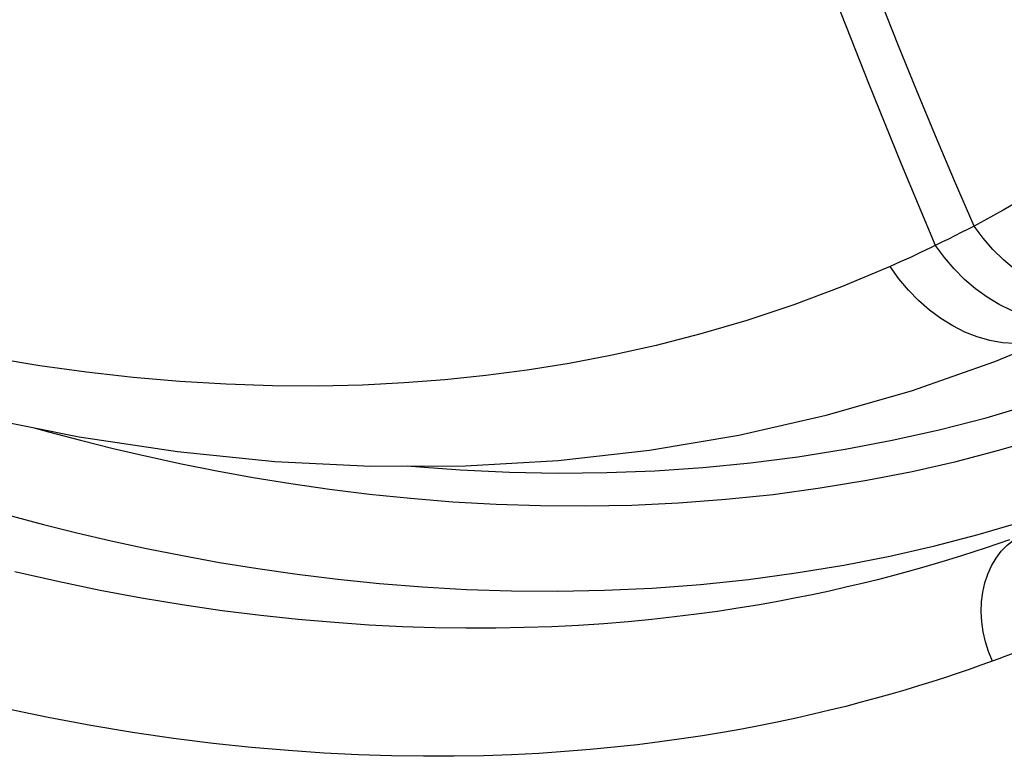
# Model space of a CAD drawing. Units: inches. Extents: x 65.6 to 145, y 111.5 to 185.9.
# Drawn here: x 101.7 to 104.6, y 131.2 to 133.4 of the extents above; entities that cross this region are included whole.
import ezdxf

# ---------------------------------------------------------------- set-up
doc = ezdxf.new("R2010")
doc.units = ezdxf.units.IN
doc.header["$MEASUREMENT"] = 0

# ---------------------------------------------------------------- blocks, each defined once
blk = doc.blocks.new('block 3837')
at = {"color": 7, "lineweight": 25, "true_color": 0xffffff}
blk.add_lwpolyline([(105.0463, 132.544), (105.011, 132.5343), (104.9744, 132.5287), (104.9368, 132.527), (104.8986, 132.5295), (104.86, 132.536), (104.8214, 132.5464), (104.7831, 132.5608), (104.7455, 132.579), (104.7089, 132.6007), (104.6735, 132.6259), (104.6397, 132.6544), (104.6078, 132.6858), (104.578, 132.7199), (104.5506, 132.7565)], dxfattribs=at)
blk = doc.blocks.new('block 3841')
at = {"color": 7, "lineweight": 25, "true_color": 0xffffff}
blk.add_lwpolyline([(104.8541, 132.4679), (104.8166, 132.4663), (104.7785, 132.4689), (104.7401, 132.4754), (104.7018, 132.486), (104.6638, 132.5005), (104.6265, 132.5188), (104.5902, 132.5408), (104.5552, 132.5662), (104.5218, 132.5949), (104.4903, 132.6265), (104.4609, 132.6609), (104.434, 132.6977)], dxfattribs=at)
blk = doc.blocks.new('block 3846')
at = {"color": 7, "lineweight": 25, "true_color": 0xffffff}
blk.add_lwpolyline([(102.8366, 132.0301), (102.8461, 132.0292), (102.9962, 132.0182), (103.1448, 132.0113), (103.2924, 132.0086), (103.439, 132.0101), (103.5847, 132.0156), (103.7296, 132.0253), (103.8738, 132.0393), (104.0175, 132.0577), (104.1605, 132.0803), (104.3031, 132.1076), (104.4454, 132.1395), (104.5873, 132.1761), (104.7288, 132.2179), (104.8702, 132.265), (105.0113, 132.3172), (105.1522, 132.3747)], dxfattribs=at)
blk = doc.blocks.new('block 3848')
at = {"color": 7, "lineweight": 25, "true_color": 0xffffff}
blk.add_lwpolyline([(101.7064, 132.1452), (101.7494, 132.1332), (101.8459, 132.1077), (101.945, 132.0828), (102.0469, 132.0591), (102.1515, 132.0364), (102.2588, 132.0149), (102.3693, 131.9949), (102.4831, 131.9764), (102.6002, 131.9595), (102.7207, 131.9447), (102.8451, 131.9322), (102.973, 131.9218), (103.1039, 131.9145), (103.2381, 131.9102), (103.3753, 131.909), (103.5144, 131.9117), (103.6561, 131.9185), (103.7998, 131.9291), (103.9426, 131.9439), (104.0848, 131.9632), (104.2261, 131.9867), (104.3634, 132.0135), (104.4966, 132.0439), (104.6257, 132.0777), (104.7479, 132.1129)], dxfattribs=at)
blk = doc.blocks.new('block 3850')
at = {"color": 7, "lineweight": 25, "true_color": 0xffffff}
blk.add_lwpolyline([(100.0108, 132.7039), (100.3184, 132.5693), (100.6256, 132.4493), (100.9322, 132.3439), (101.2377, 132.2535), (101.5411, 132.1782), (101.842, 132.1182), (102.1402, 132.0734), (102.4347, 132.0439), (102.725, 132.0297), (103.011, 132.0307), (103.2922, 132.0467), (103.5682, 132.0776), (103.8387, 132.1232), (104.1033, 132.1833), (104.3616, 132.2579), (104.6134, 132.3466), (104.8093, 132.4274)], dxfattribs=at)
blk = doc.blocks.new('block 3853')
at = {"color": 7, "lineweight": 25, "true_color": 0xffffff}
blk.add_lwpolyline([(101.6365, 131.8785), (101.7348, 131.8525), (101.8356, 131.8273), (101.9392, 131.8031), (102.0456, 131.7801), (102.1548, 131.7583), (102.2673, 131.7379), (102.3831, 131.719), (102.5021, 131.702), (102.6248, 131.6869), (102.7514, 131.674), (102.8814, 131.6637), (103.0147, 131.6562), (103.1512, 131.6518), (103.2907, 131.6508), (103.4324, 131.6535), (103.5766, 131.6602), (103.7227, 131.6711), (103.868, 131.6863), (104.0127, 131.7058), (104.1565, 131.7296), (104.2962, 131.7572), (104.4317, 131.7881), (104.5631, 131.8223), (104.6873, 131.8585)], dxfattribs=at)
blk = doc.blocks.new('block 5752')
at = {"color": 7, "lineweight": 25, "true_color": 0xffffff}
blk.add_lwpolyline([(104.5506, 132.7565), (104.4917, 132.8935), (104.4341, 133.0301), (104.3777, 133.1663), (104.3224, 133.3021), (104.2683, 133.4375), (104.2154, 133.5724), (104.1636, 133.707), (104.113, 133.8411), (104.0636, 133.9749)], dxfattribs=at)
blk = doc.blocks.new('block 5755')
at = {"color": 7, "lineweight": 25, "true_color": 0xffffff}
blk.add_lwpolyline([(104.4341, 132.6977), (104.3312, 132.9435), (104.2321, 133.188), (104.1366, 133.4312), (104.0448, 133.6732), (103.9566, 133.9138), (103.872, 134.1533)], dxfattribs=at)
blk = doc.blocks.new('block 5757')
at = {"color": 7, "lineweight": 25, "true_color": 0xffffff}
blk.add_lwpolyline([(104.6062, 131.4387), (104.5944, 131.4676), (104.5851, 131.4974), (104.5783, 131.5277), (104.574, 131.5582), (104.5724, 131.5886), (104.5735, 131.6186), (104.5772, 131.6478), (104.5835, 131.6758), (104.5923, 131.7025), (104.6036, 131.7276), (104.6171, 131.7506), (104.6329, 131.7715), (104.6506, 131.7899), (104.6702, 131.8057), (104.6913, 131.8187)], dxfattribs=at)
blk = doc.blocks.new('block 6909')
at = {"color": 7, "lineweight": 25, "true_color": 0xffffff}
blk.add_lwpolyline([(106.9142, 135.7122), (106.8879, 135.6385), (106.8598, 135.5622), (106.8297, 135.4835), (106.7973, 135.4018), (106.7623, 135.3168), (106.7248, 135.2291), (106.6846, 135.1389), (106.6417, 135.0464), (106.596, 134.9518), (106.5473, 134.8555), (106.4958, 134.7579), (106.4412, 134.6588), (106.3834, 134.5586), (106.3222, 134.4574), (106.2576, 134.3554), (106.1896, 134.2531), (106.118, 134.1505), (106.0427, 134.0479), (105.9641, 133.9462), (105.8822, 133.8456), (105.7969, 133.7462), (105.7084, 133.6487), (105.6164, 133.5528), (105.5212, 133.459), (105.4241, 133.3687), (105.3249, 133.2818), (105.2239, 133.1984), (105.1231, 133.12), (105.0224, 133.0463), (104.922, 132.9774), (104.8243, 132.9141), (104.73, 132.8566), (104.6387, 132.8041), (104.5506, 132.7565)], dxfattribs=at)
blk = doc.blocks.new('block 7133')
at = {"color": 7, "lineweight": 25, "true_color": 0xffffff}
blk.add_lwpolyline([(104.5506, 132.7565), (104.5312, 132.7464)], dxfattribs=at)
blk = doc.blocks.new('block 7135')
at = {"color": 7, "lineweight": 25, "true_color": 0xffffff}
blk.add_lwpolyline([(104.5312, 132.7464), (104.5118, 132.7364)], dxfattribs=at)
blk = doc.blocks.new('block 7138')
at = {"color": 7, "lineweight": 25, "true_color": 0xffffff}
blk.add_lwpolyline([(104.5118, 132.7364), (104.4924, 132.7265)], dxfattribs=at)
blk = doc.blocks.new('block 7139')
at = {"color": 7, "lineweight": 25, "true_color": 0xffffff}
blk.add_lwpolyline([(104.4924, 132.7265), (104.473, 132.7168)], dxfattribs=at)
blk = doc.blocks.new('block 7140')
at = {"color": 7, "lineweight": 25, "true_color": 0xffffff}
blk.add_lwpolyline([(104.473, 132.7168), (104.4536, 132.7072)], dxfattribs=at)
blk = doc.blocks.new('block 7144')
at = {"color": 7, "lineweight": 25, "true_color": 0xffffff}
blk.add_lwpolyline([(104.4536, 132.7072), (104.4189, 132.6904)], dxfattribs=at)
blk = doc.blocks.new('block 7156')
at = {"color": 7, "lineweight": 25, "true_color": 0xffffff}
blk.add_lwpolyline([(104.4189, 132.6904), (104.3885, 132.6759)], dxfattribs=at)
blk = doc.blocks.new('block 7159')
at = {"color": 7, "lineweight": 25, "true_color": 0xffffff}
blk.add_lwpolyline([(104.3885, 132.6759), (104.358, 132.6617)], dxfattribs=at)
blk = doc.blocks.new('block 7165')
at = {"color": 7, "lineweight": 25, "true_color": 0xffffff}
blk.add_lwpolyline([(104.358, 132.6617), (104.3274, 132.6477)], dxfattribs=at)
blk = doc.blocks.new('block 7167')
at = {"color": 7, "lineweight": 25, "true_color": 0xffffff}
blk.add_lwpolyline([(104.3274, 132.6477), (104.2967, 132.634)], dxfattribs=at)
blk = doc.blocks.new('block 7244')
at = {"color": 7, "lineweight": 25, "true_color": 0xffffff}
blk.add_lwpolyline([(104.2967, 132.634), (104.1498, 132.5725), (104.0051, 132.5182), (103.863, 132.4708), (103.7239, 132.4299), (103.5881, 132.3949), (103.455, 132.3651), (103.3251, 132.3403), (103.1984, 132.32), (103.0726, 132.3034), (102.9488, 132.2906), (102.8262, 132.2813), (102.6993, 132.275), (102.5654, 132.2719), (102.4271, 132.2726), (102.2875, 132.2772), (102.147, 132.2855), (102.0054, 132.2978), (101.864, 132.3139), (101.7236, 132.3334), (101.5837, 132.3563)], dxfattribs=at)
blk = doc.blocks.new('block 7254')
at = {"color": 7, "lineweight": 25, "true_color": 0xffffff}
blk.add_lwpolyline([(104.7199, 131.4816), (104.701, 131.4742), (104.6821, 131.4669), (104.6632, 131.4598), (104.6442, 131.4526), (104.6252, 131.4456)], dxfattribs=at)
blk = doc.blocks.new('block 7255')
at = {"color": 7, "lineweight": 25, "true_color": 0xffffff}
blk.add_lwpolyline([(104.8093, 132.4274), (104.7833, 132.4173), (104.7481, 132.4077), (104.7117, 132.4021), (104.6744, 132.4006), (104.6366, 132.4032), (104.5985, 132.41), (104.5605, 132.4207), (104.5229, 132.4354), (104.486, 132.4538), (104.4502, 132.476), (104.4157, 132.5016), (104.3828, 132.5305), (104.3519, 132.5623), (104.3231, 132.5969), (104.2967, 132.634)], dxfattribs=at)
blk = doc.blocks.new('block 7256')
at = {"color": 7, "lineweight": 25, "true_color": 0xffffff}
blk.add_lwpolyline([(104.6252, 131.4456), (104.5716, 131.4262), (104.5359, 131.4137), (104.4991, 131.4012), (104.4614, 131.3887), (104.4225, 131.3762), (104.3824, 131.3637), (104.3411, 131.3512), (104.2985, 131.3388), (104.2545, 131.3264), (104.2091, 131.3142), (104.1623, 131.302), (104.114, 131.29), (104.0641, 131.2782), (104.0127, 131.2665), (103.9595, 131.2552), (103.9045, 131.2441), (103.8479, 131.2333), (103.7891, 131.2229), (103.7283, 131.2129), (103.6654, 131.2033), (103.6, 131.1944), (103.5322, 131.1859), (103.4618, 131.1781), (103.3886, 131.1711), (103.3125, 131.165), (103.2335, 131.1596), (103.1512, 131.1555), (103.0656, 131.1526), (102.9767, 131.1508), (102.8841, 131.1507), (102.7879, 131.1521), (102.688, 131.1552), (102.584, 131.1605), (102.476, 131.1679), (102.3639, 131.1776), (102.2479, 131.1899), (102.1279, 131.2051), (102.004, 131.2231), (101.8775, 131.244), (101.7485, 131.2682), (101.6169, 131.2953)], dxfattribs=at)
blk = doc.blocks.new('block 7257')
at = {"color": 7, "lineweight": 25, "true_color": 0xffffff}
blk.add_lwpolyline([(104.6576, 131.8066), (104.6228, 131.7944), (104.587, 131.7822), (104.5502, 131.77), (104.5123, 131.7578), (104.4732, 131.7457), (104.4329, 131.7335), (104.3913, 131.7214), (104.3485, 131.7094), (104.3042, 131.6975), (104.2586, 131.6856), (104.2115, 131.6739), (104.1629, 131.6624), (104.1127, 131.6511), (104.0608, 131.64), (104.0073, 131.6292), (103.952, 131.6188), (103.8948, 131.6086), (103.8355, 131.5989), (103.7741, 131.5897), (103.7104, 131.5809), (103.6443, 131.5727), (103.5757, 131.5651), (103.5043, 131.5583), (103.4302, 131.5523), (103.3531, 131.5472), (103.2729, 131.5432), (103.1895, 131.5403), (103.1028, 131.5387), (103.0125, 131.5385), (102.9187, 131.5399), (102.8213, 131.5431), (102.7199, 131.5482), (102.6146, 131.5554), (102.5052, 131.565), (102.3923, 131.577), (102.2752, 131.5917), (102.1544, 131.6093), (102.0312, 131.6298), (101.9054, 131.6533), (101.7772, 131.6798), (101.6479, 131.7092)], dxfattribs=at)

msp = doc.modelspace()

# ---------------------------------------------------------------- block references
for name in ['block 6909', 'block 5755', 'block 5752', 'block 7244', 'block 7133', 'block 3837', 'block 7139', 'block 7138', 'block 7135', 'block 3850', 'block 7144', 'block 3841', 'block 7140', 'block 7159', 'block 7156', 'block 7167', 'block 7165', 'block 7255', 'block 3853', 'block 3846', 'block 7257', 'block 3848', 'block 7256', 'block 5757', 'block 7254']:
    msp.add_blockref(name, (0, 0))

doc.saveas('drawing.dxf')
